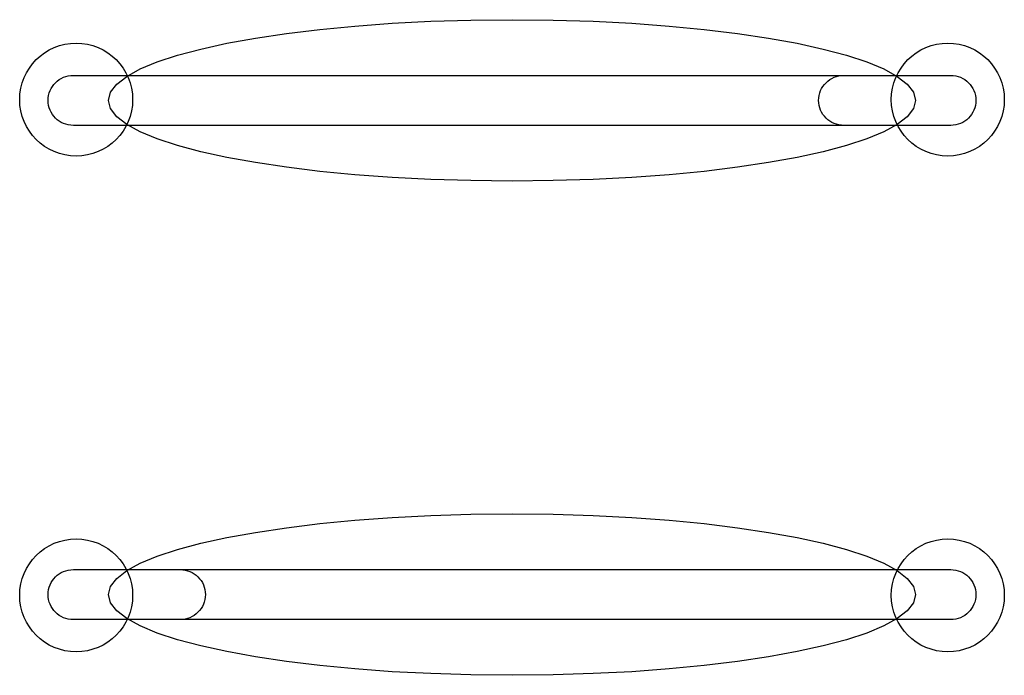
# Model space of a CAD drawing. Units: millimetres. Extents: x 891.8 to 896.1, y -282.41 to -280.78.
# Drawn here: x 891.8 to 894.24, y -282.41 to -280.78 of the extents above; entities that cross this region are included whole.
import ezdxf

# ---------------------------------------------------------------- set-up
doc = ezdxf.new("R2010")
doc.units = ezdxf.units.MM
doc.linetypes.add('NEW_LINE222', pattern=[1.5, 1, -0.5])
doc.linetypes.add('NEW_LINE223', pattern=[1.5, 1, -0.5])

msp = doc.modelspace()

# ---------------------------------------------------------------- linework, layer by layer
at = {"color": 4, "linetype": 'NEW_LINE223'}
msp.add_lwpolyline([(894.0222, -280.9807), (894.0222, -280.9807), (894.017, -281.0011), (894.0019, -281.021), (893.9772, -281.0401), (893.9436, -281.0585), (893.9015, -281.076), (893.8514, -281.0925), (893.7938, -281.1079), (893.7293, -281.1221), (893.6583, -281.135), (893.5813, -281.1465), (893.4988, -281.1565), (893.4114, -281.1649), (893.3195, -281.1717), (893.2237, -281.1766), (893.1244, -281.1796), (893.0222, -281.1807), (893.0222, -281.1807), (892.92, -281.1796), (892.8207, -281.1766), (892.7249, -281.1717), (892.633, -281.1649), (892.5456, -281.1565), (892.4631, -281.1465), (892.3861, -281.135), (892.3151, -281.1221), (892.2506, -281.1079), (892.193, -281.0925), (892.1429, -281.076), (892.1008, -281.0585), (892.0672, -281.0401), (892.0425, -281.021), (892.0274, -281.0011), (892.0222, -280.9807), (892.0222, -280.9807), (892.0274, -280.9602), (892.0425, -280.9404), (892.0672, -280.9212), (892.1008, -280.9028), (892.1429, -280.8853), (892.193, -280.8688), (892.2506, -280.8534), (892.3151, -280.8392), (892.3861, -280.8263), (892.4631, -280.8148), (892.5456, -280.8048), (892.633, -280.7964), (892.7249, -280.7896), (892.8207, -280.7847), (892.92, -280.7817), (893.0222, -280.7807), (893.0222, -280.7807), (893.1244, -280.7817), (893.2237, -280.7847), (893.3195, -280.7896), (893.4114, -280.7964), (893.4988, -280.8048), (893.5813, -280.8148), (893.6583, -280.8263), (893.7293, -280.8392), (893.7938, -280.8534), (893.8514, -280.8688), (893.9015, -280.8853), (893.9436, -280.9028), (893.9772, -280.9212), (894.0019, -280.9404), (894.017, -280.9602), (894.0222, -280.9807)], dxfattribs=at)
at = {"color": 1}
for points in [[(891.9419, -281.1187), (891.9419, -281.1187), (891.9276, -281.118), (891.9137, -281.1159), (891.9003, -281.1124), (891.8875, -281.1077), (891.8752, -281.1018), (891.8637, -281.0948), (891.8529, -281.0867), (891.843, -281.0777), (891.8339, -281.0678), (891.8259, -281.057), (891.8189, -281.0454), (891.813, -281.0332), (891.8083, -281.0203), (891.8048, -281.0069), (891.8027, -280.993), (891.8019, -280.9787), (891.8019, -280.9787), (891.8027, -280.9644), (891.8048, -280.9505), (891.8083, -280.9371), (891.813, -280.9242), (891.8189, -280.912), (891.8259, -280.9004), (891.8339, -280.8897), (891.843, -280.8797), (891.8529, -280.8707), (891.8637, -280.8626), (891.8752, -280.8556), (891.8875, -280.8497), (891.9003, -280.845), (891.9137, -280.8416), (891.9276, -280.8394), (891.9419, -280.8387), (891.9419, -280.8387), (891.9563, -280.8394), (891.9702, -280.8416), (891.9836, -280.845), (891.9964, -280.8497), (892.0087, -280.8556), (892.0202, -280.8626), (892.031, -280.8707), (892.0409, -280.8797), (892.05, -280.8897), (892.0581, -280.9004), (892.0651, -280.912), (892.071, -280.9242), (892.0757, -280.9371), (892.0791, -280.9505), (892.0812, -280.9644), (892.0819, -280.9787), (892.0819, -280.9787), (892.0812, -280.993), (892.0791, -281.0069), (892.0757, -281.0203), (892.071, -281.0332), (892.0651, -281.0454), (892.0581, -281.057), (892.05, -281.0678), (892.0409, -281.0777), (892.031, -281.0867), (892.0202, -281.0948), (892.0087, -281.1018), (891.9964, -281.1077), (891.9836, -281.1124), (891.9702, -281.1159), (891.9563, -281.118), (891.9419, -281.1187)], [(894.1024, -281.1187), (894.1024, -281.1187), (894.0881, -281.118), (894.0742, -281.1159), (894.0608, -281.1124), (894.0479, -281.1077), (894.0357, -281.1018), (894.0242, -281.0948), (894.0134, -281.0867), (894.0034, -281.0777), (893.9944, -281.0678), (893.9864, -281.057), (893.9793, -281.0454), (893.9734, -281.0332), (893.9687, -281.0203), (893.9653, -281.0069), (893.9632, -280.993), (893.9624, -280.9787), (893.9624, -280.9787), (893.9632, -280.9644), (893.9653, -280.9505), (893.9687, -280.9371), (893.9734, -280.9242), (893.9793, -280.912), (893.9864, -280.9004), (893.9944, -280.8897), (894.0034, -280.8797), (894.0134, -280.8707), (894.0242, -280.8626), (894.0357, -280.8556), (894.0479, -280.8497), (894.0608, -280.845), (894.0742, -280.8416), (894.0881, -280.8394), (894.1024, -280.8387), (894.1024, -280.8387), (894.1168, -280.8394), (894.1307, -280.8416), (894.1441, -280.845), (894.1569, -280.8497), (894.1692, -280.8556), (894.1807, -280.8626), (894.1915, -280.8707), (894.2014, -280.8797), (894.2105, -280.8897), (894.2185, -280.9004), (894.2256, -280.912), (894.2314, -280.9242), (894.2362, -280.9371), (894.2396, -280.9505), (894.2417, -280.9644), (894.2424, -280.9787), (894.2424, -280.9787), (894.2417, -280.993), (894.2396, -281.0069), (894.2362, -281.0203), (894.2314, -281.0332), (894.2256, -281.0454), (894.2185, -281.057), (894.2105, -281.0678), (894.2014, -281.0777), (894.1915, -281.0867), (894.1807, -281.0948), (894.1692, -281.1018), (894.1569, -281.1077), (894.1441, -281.1124), (894.1307, -281.1159), (894.1168, -281.118), (894.1024, -281.1187)], [(894.1095, -281.0428), (891.9349, -281.0428), (891.9349, -281.0428), (891.9285, -281.0424), (891.9223, -281.0415), (891.9163, -281.0399), (891.9106, -281.0379), (891.9051, -281.0352), (891.8999, -281.0321), (891.8951, -281.0285), (891.8906, -281.0245), (891.8866, -281.0201), (891.8829, -281.0153), (891.8798, -281.0102), (891.8771, -281.0048), (891.875, -280.9991), (891.8735, -280.9931), (891.8725, -280.987), (891.8722, -280.9807), (891.8722, -280.9807), (891.8722, -280.9807), (891.8725, -280.9743), (891.8735, -280.9682), (891.875, -280.9622), (891.8771, -280.9565), (891.8798, -280.9511), (891.8829, -280.946), (891.8866, -280.9412), (891.8906, -280.9368), (891.8951, -280.9328), (891.8999, -280.9292), (891.9051, -280.9261), (891.9106, -280.9235), (891.9163, -280.9214), (891.9223, -280.9198), (891.9285, -280.9189), (891.9349, -280.9186), (894.1095, -280.9186), (894.1095, -280.9186), (894.1159, -280.9189), (894.1221, -280.9198), (894.1281, -280.9214), (894.1338, -280.9235), (894.1393, -280.9261), (894.1445, -280.9292), (894.1493, -280.9328), (894.1538, -280.9368), (894.1578, -280.9412), (894.1615, -280.946), (894.1646, -280.9511), (894.1672, -280.9565), (894.1694, -280.9622), (894.1709, -280.9682), (894.1719, -280.9743), (894.1722, -280.9807), (894.1722, -280.9807), (894.1722, -280.9807), (894.1719, -280.987), (894.1709, -280.9931), (894.1694, -280.9991), (894.1672, -281.0048), (894.1646, -281.0102), (894.1615, -281.0153), (894.1578, -281.0201), (894.1538, -281.0245), (894.1493, -281.0285), (894.1445, -281.0321), (894.1393, -281.0352), (894.1338, -281.0379), (894.1281, -281.0399), (894.1221, -281.0415), (894.1159, -281.0424), (894.1095, -281.0428)], [(894.1095, -281.0428), (893.8448, -281.0428), (893.8448, -281.0428), (893.8385, -281.0424), (893.8322, -281.0415), (893.8263, -281.0399), (893.8205, -281.0379), (893.815, -281.0352), (893.8098, -281.0321), (893.805, -281.0285), (893.8005, -281.0245), (893.7965, -281.0201), (893.7929, -281.0153), (893.7897, -281.0102), (893.7871, -281.0048), (893.785, -280.9991), (893.7834, -280.9931), (893.7824, -280.987), (893.7821, -280.9807), (893.7821, -280.9807), (893.7821, -280.9807), (893.7824, -280.9743), (893.7834, -280.9682), (893.785, -280.9622), (893.7871, -280.9565), (893.7897, -280.9511), (893.7929, -280.946), (893.7965, -280.9412), (893.8005, -280.9368), (893.805, -280.9328), (893.8098, -280.9292), (893.815, -280.9261), (893.8205, -280.9235), (893.8263, -280.9214), (893.8322, -280.9198), (893.8385, -280.9189), (893.8448, -280.9186), (894.1095, -280.9186), (894.1095, -280.9186), (894.1159, -280.9189), (894.1221, -280.9198), (894.1281, -280.9214), (894.1338, -280.9235), (894.1393, -280.9261), (894.1445, -280.9292), (894.1493, -280.9328), (894.1538, -280.9368), (894.1578, -280.9412), (894.1615, -280.946), (894.1646, -280.9511), (894.1672, -280.9565), (894.1694, -280.9622), (894.1709, -280.9682), (894.1719, -280.9743), (894.1722, -280.9807), (894.1722, -280.9807), (894.1722, -280.9807), (894.1719, -280.987), (894.1709, -280.9931), (894.1694, -280.9991), (894.1672, -281.0048), (894.1646, -281.0102), (894.1615, -281.0153), (894.1578, -281.0201), (894.1538, -281.0245), (894.1493, -281.0285), (894.1445, -281.0321), (894.1393, -281.0352), (894.1338, -281.0379), (894.1281, -281.0399), (894.1221, -281.0415), (894.1159, -281.0424), (894.1095, -281.0428)], [(891.9419, -282.0674), (891.9419, -282.0674), (891.9563, -282.0682), (891.9702, -282.0703), (891.9836, -282.0737), (891.9964, -282.0784), (892.0087, -282.0843), (892.0202, -282.0913), (892.031, -282.0994), (892.0409, -282.1084), (892.05, -282.1184), (892.0581, -282.1292), (892.0651, -282.1407), (892.071, -282.1529), (892.0757, -282.1658), (892.0791, -282.1792), (892.0812, -282.1931), (892.0819, -282.2074), (892.0819, -282.2074), (892.0812, -282.2217), (892.0791, -282.2356), (892.0757, -282.249), (892.071, -282.2619), (892.0651, -282.2742), (892.0581, -282.2857), (892.05, -282.2965), (892.0409, -282.3064), (892.031, -282.3154), (892.0202, -282.3235), (892.0087, -282.3305), (891.9964, -282.3364), (891.9836, -282.3411), (891.9702, -282.3446), (891.9563, -282.3467), (891.9419, -282.3474), (891.9419, -282.3474), (891.9276, -282.3467), (891.9137, -282.3446), (891.9003, -282.3411), (891.8875, -282.3364), (891.8752, -282.3305), (891.8637, -282.3235), (891.8529, -282.3154), (891.843, -282.3064), (891.8339, -282.2965), (891.8259, -282.2857), (891.8189, -282.2742), (891.813, -282.2619), (891.8083, -282.249), (891.8048, -282.2356), (891.8027, -282.2217), (891.8019, -282.2074), (891.8019, -282.2074), (891.8027, -282.1931), (891.8048, -282.1792), (891.8083, -282.1658), (891.813, -282.1529), (891.8189, -282.1407), (891.8259, -282.1292), (891.8339, -282.1184), (891.843, -282.1084), (891.8529, -282.0994), (891.8637, -282.0913), (891.8752, -282.0843), (891.8875, -282.0784), (891.9003, -282.0737), (891.9137, -282.0703), (891.9276, -282.0682), (891.9419, -282.0674)], [(894.1024, -282.0674), (894.1024, -282.0674), (894.1168, -282.0682), (894.1307, -282.0703), (894.1441, -282.0737), (894.1569, -282.0784), (894.1692, -282.0843), (894.1807, -282.0913), (894.1915, -282.0994), (894.2014, -282.1084), (894.2105, -282.1184), (894.2185, -282.1292), (894.2256, -282.1407), (894.2314, -282.1529), (894.2362, -282.1658), (894.2396, -282.1792), (894.2417, -282.1931), (894.2424, -282.2074), (894.2424, -282.2074), (894.2417, -282.2217), (894.2396, -282.2356), (894.2362, -282.249), (894.2314, -282.2619), (894.2256, -282.2742), (894.2185, -282.2857), (894.2105, -282.2965), (894.2014, -282.3064), (894.1915, -282.3154), (894.1807, -282.3235), (894.1692, -282.3305), (894.1569, -282.3364), (894.1441, -282.3411), (894.1307, -282.3446), (894.1168, -282.3467), (894.1024, -282.3474), (894.1024, -282.3474), (894.0881, -282.3467), (894.0742, -282.3446), (894.0608, -282.3411), (894.0479, -282.3364), (894.0357, -282.3305), (894.0242, -282.3235), (894.0134, -282.3154), (894.0034, -282.3064), (893.9944, -282.2965), (893.9864, -282.2857), (893.9793, -282.2742), (893.9734, -282.2619), (893.9687, -282.249), (893.9653, -282.2356), (893.9632, -282.2217), (893.9624, -282.2074), (893.9624, -282.2074), (893.9632, -282.1931), (893.9653, -282.1792), (893.9687, -282.1658), (893.9734, -282.1529), (893.9793, -282.1407), (893.9864, -282.1292), (893.9944, -282.1184), (894.0034, -282.1084), (894.0134, -282.0994), (894.0242, -282.0913), (894.0357, -282.0843), (894.0479, -282.0784), (894.0608, -282.0737), (894.0742, -282.0703), (894.0881, -282.0682), (894.1024, -282.0674)], [(891.9349, -282.1434), (894.1095, -282.1434), (894.1095, -282.1434), (894.1159, -282.1437), (894.1221, -282.1447), (894.1281, -282.1462), (894.1338, -282.1483), (894.1393, -282.1509), (894.1445, -282.154), (894.1493, -282.1576), (894.1538, -282.1616), (894.1578, -282.166), (894.1615, -282.1708), (894.1646, -282.1759), (894.1672, -282.1814), (894.1694, -282.1871), (894.1709, -282.193), (894.1719, -282.1992), (894.1722, -282.2055), (894.1722, -282.2055), (894.1722, -282.2055), (894.1719, -282.2118), (894.1709, -282.218), (894.1694, -282.2239), (894.1672, -282.2296), (894.1646, -282.235), (894.1615, -282.2401), (894.1578, -282.2449), (894.1538, -282.2494), (894.1493, -282.2534), (894.1445, -282.2569), (894.1393, -282.2601), (894.1338, -282.2627), (894.1281, -282.2648), (894.1221, -282.2663), (894.1159, -282.2673), (894.1095, -282.2676), (891.9349, -282.2676), (891.9349, -282.2676), (891.9285, -282.2673), (891.9223, -282.2663), (891.9163, -282.2648), (891.9106, -282.2627), (891.9051, -282.2601), (891.8999, -282.2569), (891.8951, -282.2534), (891.8906, -282.2494), (891.8866, -282.2449), (891.8829, -282.2401), (891.8798, -282.235), (891.8771, -282.2296), (891.875, -282.2239), (891.8735, -282.218), (891.8725, -282.2118), (891.8722, -282.2055), (891.8722, -282.2055), (891.8722, -282.2055), (891.8725, -282.1992), (891.8735, -282.193), (891.875, -282.1871), (891.8771, -282.1814), (891.8798, -282.1759), (891.8829, -282.1708), (891.8866, -282.166), (891.8906, -282.1616), (891.8951, -282.1576), (891.8999, -282.154), (891.9051, -282.1509), (891.9106, -282.1483), (891.9163, -282.1462), (891.9223, -282.1447), (891.9285, -282.1437), (891.9349, -282.1434)], [(891.9349, -282.1434), (892.1995, -282.1434), (892.1995, -282.1434), (892.2059, -282.1437), (892.2122, -282.1447), (892.2182, -282.1462), (892.2239, -282.1483), (892.2294, -282.1509), (892.2346, -282.154), (892.2394, -282.1576), (892.2438, -282.1616), (892.2479, -282.166), (892.2515, -282.1708), (892.2547, -282.1759), (892.2573, -282.1814), (892.2594, -282.1871), (892.261, -282.193), (892.2619, -282.1992), (892.2623, -282.2055), (892.2623, -282.2055), (892.2623, -282.2055), (892.2619, -282.2118), (892.261, -282.218), (892.2594, -282.2239), (892.2573, -282.2296), (892.2547, -282.235), (892.2515, -282.2401), (892.2479, -282.2449), (892.2438, -282.2494), (892.2394, -282.2534), (892.2346, -282.2569), (892.2294, -282.2601), (892.2239, -282.2627), (892.2182, -282.2648), (892.2122, -282.2663), (892.2059, -282.2673), (892.1995, -282.2676), (891.9349, -282.2676), (891.9349, -282.2676), (891.9285, -282.2673), (891.9223, -282.2663), (891.9163, -282.2648), (891.9106, -282.2627), (891.9051, -282.2601), (891.8999, -282.2569), (891.8951, -282.2534), (891.8906, -282.2494), (891.8866, -282.2449), (891.8829, -282.2401), (891.8798, -282.235), (891.8771, -282.2296), (891.875, -282.2239), (891.8735, -282.218), (891.8725, -282.2118), (891.8722, -282.2055), (891.8722, -282.2055), (891.8722, -282.2055), (891.8725, -282.1992), (891.8735, -282.193), (891.875, -282.1871), (891.8771, -282.1814), (891.8798, -282.1759), (891.8829, -282.1708), (891.8866, -282.166), (891.8906, -282.1616), (891.8951, -282.1576), (891.8999, -282.154), (891.9051, -282.1509), (891.9106, -282.1483), (891.9163, -282.1462), (891.9223, -282.1447), (891.9285, -282.1437), (891.9349, -282.1434)]]:
    msp.add_lwpolyline(points, dxfattribs=at)
at = {"color": 4, "linetype": 'NEW_LINE222'}
msp.add_lwpolyline([(892.0222, -282.2055), (892.0222, -282.2055), (892.0274, -282.185), (892.0425, -282.1652), (892.0672, -282.146), (892.1008, -282.1277), (892.1429, -282.1102), (892.193, -282.0937), (892.2506, -282.0783), (892.3151, -282.0641), (892.3861, -282.0512), (892.4631, -282.0397), (892.5456, -282.0296), (892.633, -282.0212), (892.7249, -282.0145), (892.8207, -282.0096), (892.92, -282.0065), (893.0222, -282.0055), (893.0222, -282.0055), (893.1244, -282.0065), (893.2237, -282.0096), (893.3195, -282.0145), (893.4114, -282.0212), (893.4988, -282.0296), (893.5813, -282.0397), (893.6583, -282.0512), (893.7293, -282.0641), (893.7938, -282.0783), (893.8514, -282.0937), (893.9015, -282.1102), (893.9436, -282.1277), (893.9772, -282.146), (894.0019, -282.1652), (894.017, -282.185), (894.0222, -282.2055), (894.0222, -282.2055), (894.017, -282.2259), (894.0019, -282.2458), (893.9772, -282.265), (893.9436, -282.2833), (893.9015, -282.3008), (893.8514, -282.3173), (893.7938, -282.3327), (893.7293, -282.3469), (893.6583, -282.3598), (893.5813, -282.3713), (893.4988, -282.3813), (893.4114, -282.3898), (893.3195, -282.3965), (893.2237, -282.4014), (893.1244, -282.4045), (893.0222, -282.4055), (893.0222, -282.4055), (892.92, -282.4045), (892.8207, -282.4014), (892.7249, -282.3965), (892.633, -282.3898), (892.5456, -282.3813), (892.4631, -282.3713), (892.3861, -282.3598), (892.3151, -282.3469), (892.2506, -282.3327), (892.193, -282.3173), (892.1429, -282.3008), (892.1008, -282.2833), (892.0672, -282.265), (892.0425, -282.2458), (892.0274, -282.2259), (892.0222, -282.2055)], dxfattribs=at)

doc.saveas('drawing.dxf')
